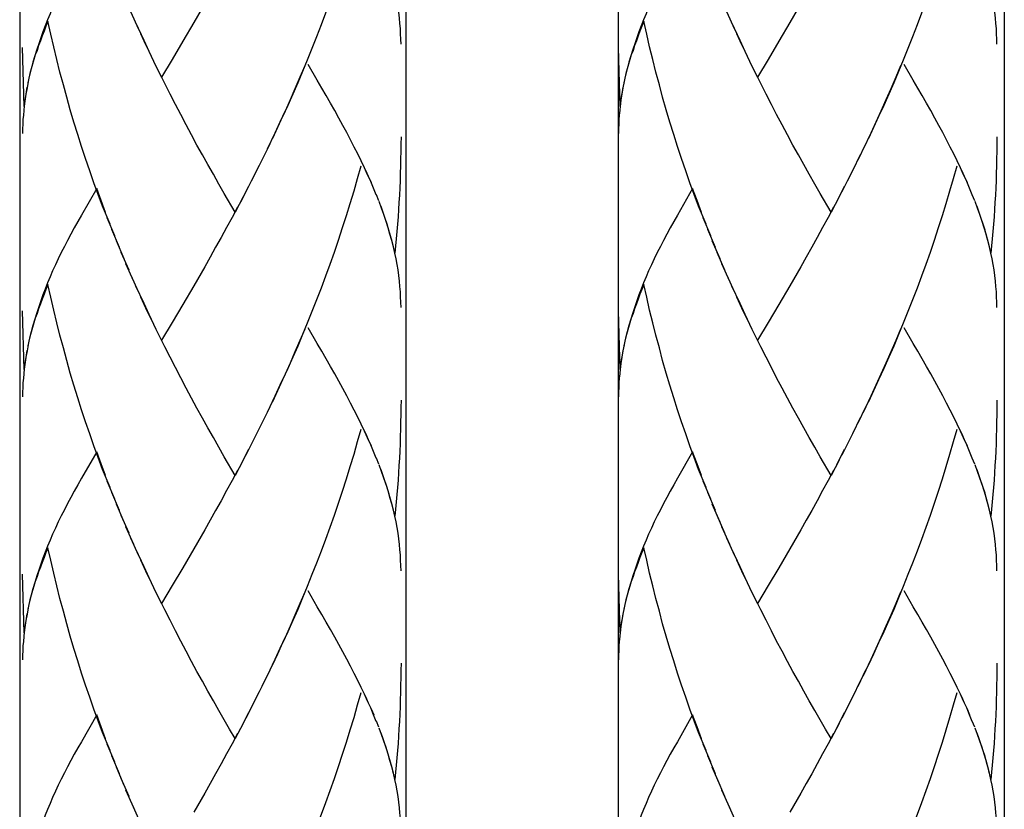
# Model space of a CAD drawing. Extents: x 150 to 435, y 246 to 664.
# Drawn here: x 252 to 270, y 355 to 370 of the extents above; entities that cross this region are included whole.
import ezdxf

# ---------------------------------------------------------------- set-up
doc = ezdxf.new("R2010")
doc.units = 0
doc.header["$MEASUREMENT"] = 0
doc.layers.add('KONTUR', color=7, linetype='CONTINUOUS')

# ---------------------------------------------------------------- blocks, each defined once
blk = doc.blocks.new('BLOCK_2')
at = {"layer": 'KONTUR', "color": 7}
for points in [[(251.573, 489.435), (251.573, 270.396)], [(258.648, 489.435), (258.648, 270.396)], [(262.539, 489.435), (262.539, 270.396)], [(269.614, 489.435), (269.614, 270.396)]]:
    blk.add_lwpolyline(points, dxfattribs=at)
blk = doc.blocks.new('BLOCK_3')
at = {"layer": 'KONTUR', "color": 7}
for points in [[(257.821, 372.063), (257.759, 371.832), (257.693, 371.607), (257.625, 371.377), (257.557, 371.154), (257.484, 370.929), (257.41, 370.707), (257.335, 370.485), (257.256, 370.263), (257.178, 370.045), (257.096, 369.829), (257.014, 369.614), (256.928, 369.398), (256.843, 369.186), (256.756, 368.977), (256.668, 368.768), (256.578, 368.562), (256.485, 368.354), (256.391, 368.151), (256.3, 367.949), (256.203, 367.749)], [(252.706, 371.166), (252.639, 371.051), (252.573, 370.934), (252.51, 370.819), (252.45, 370.703), (252.393, 370.594), (252.334, 370.481), (252.279, 370.369), (252.229, 370.254), (252.176, 370.146), (252.129, 370.033), (252.084, 369.923), (252.04, 369.812), (251.997, 369.702), (251.959, 369.595), (251.922, 369.483)], [(258.56, 369.476), (258.558, 369.571), (258.553, 369.669), (258.548, 369.763), (258.54, 369.858), (258.533, 369.955), (258.521, 370.062), (258.505, 370.161), (258.489, 370.268), (258.47, 370.369), (258.447, 370.473)], [(254.965, 370.221), (254.763, 369.874)], [(253.758, 369.747), (253.609, 370.071)], [(252.091, 369.898), (252.054, 369.806), (252.019, 369.715), (251.985, 369.628), (251.952, 369.538), (251.92, 369.45), (251.891, 369.363), (251.859, 369.28), (251.833, 369.193), (251.809, 369.11), (251.785, 369.022), (251.762, 368.939), (251.742, 368.854)], [(253.229, 366.178), (253.092, 366.505), (253.011, 366.723), (252.934, 366.936), (252.856, 367.158), (252.781, 367.379), (252.707, 367.602), (252.637, 367.822), (252.567, 368.05), (252.498, 368.276), (252.434, 368.504), (252.373, 368.734), (252.311, 368.966), (252.253, 369.193), (252.196, 369.428), (252.143, 369.663), (252.091, 369.898)], [(253.852, 369.546), (253.699, 369.868)], [(254.763, 369.874), (254.562, 369.532)], [(253.98, 369.267), (253.887, 369.466), (253.794, 369.668)], [(251.922, 369.483), (251.888, 369.379), (251.85, 369.262), (251.816, 369.146), (251.785, 369.023), (251.756, 368.911), (251.723, 368.771)], [(254.075, 369.067), (253.944, 369.342), (253.852, 369.546)], [(254.562, 369.532), (254.365, 369.198)], [(251.656, 368.334), (251.627, 369.414)], [(254.169, 368.873), (254.04, 369.147)], [(254.365, 369.198), (254.169, 368.873)], [(255.52, 366.397), (255.319, 366.739), (255.222, 366.913), (255.122, 367.092), (255.021, 367.269), (254.921, 367.449), (254.821, 367.627), (254.723, 367.813), (254.623, 367.997), (254.524, 368.185), (254.426, 368.374), (254.328, 368.563), (254.231, 368.754), (254.135, 368.95)], [(256.795, 369.079), (256.707, 368.873), (256.617, 368.661), (256.527, 368.457), (256.435, 368.249), (256.34, 368.05), (256.248, 367.848)], [(258.107, 366.713), (258.058, 366.839), (258.005, 366.958), (257.947, 367.082), (257.89, 367.211), (257.83, 367.336), (257.768, 367.466), (257.704, 367.592), (257.636, 367.724), (257.566, 367.857), (257.494, 367.987), (257.422, 368.121), (257.346, 368.259), (257.268, 368.397), (257.19, 368.533), (257.109, 368.673), (257.025, 368.817), (256.857, 369.104)], [(251.729, 368.794), (251.708, 368.679), (251.688, 368.563), (251.67, 368.449), (251.656, 368.334)], [(251.705, 368.687), (251.692, 368.602), (251.677, 368.518), (251.665, 368.435), (251.654, 368.348), (251.648, 368.262), (251.641, 368.178), (251.633, 368.094), (251.629, 368.009), (251.627, 367.925), (251.627, 367.839)], [(256.248, 367.848), (256.108, 367.551)], [(258.56, 367.776), (258.558, 367.645), (258.558, 367.509), (258.553, 367.378), (258.552, 367.244), (258.547, 367.11), (258.544, 366.975), (258.537, 366.842), (258.53, 366.708), (258.523, 366.575), (258.515, 366.444), (258.505, 366.312), (258.495, 366.177), (258.486, 366.045), (258.472, 365.911), (258.46, 365.779), (258.446, 365.646)], [(256.154, 367.647), (256.011, 367.353)], [(256.056, 367.451), (255.915, 367.158)], [(255.96, 367.253), (255.816, 366.967)], [(257.821, 367.24), (257.759, 367.009), (257.693, 366.782), (257.625, 366.553), (257.557, 366.329), (257.484, 366.108), (257.41, 365.881), (257.335, 365.661), (257.256, 365.44), (257.178, 365.223), (257.096, 365.007), (257.014, 364.79), (256.928, 364.575), (256.843, 364.366), (256.756, 364.155), (256.668, 363.943), (256.578, 363.738), (256.485, 363.531), (256.391, 363.327), (256.3, 363.124), (256.203, 362.923)], [(258.019, 366.935), (257.967, 367.05), (257.917, 367.162), (257.863, 367.274)], [(255.862, 367.061), (255.719, 366.773)], [(252.984, 366.83), (252.706, 366.344)], [(253.145, 366.392), (253.064, 366.61), (252.984, 366.83)], [(255.764, 366.868), (255.619, 366.584)], [(255.665, 366.68), (255.52, 366.397)], [(258.154, 366.606), (258.109, 366.717)], [(255.564, 366.491), (255.467, 366.303), (255.365, 366.119), (255.266, 365.936), (255.164, 365.755), (255.064, 365.574), (254.965, 365.398)], [(258.446, 365.646), (258.421, 365.761), (258.392, 365.88), (258.358, 365.995), (258.323, 366.114), (258.287, 366.23), (258.246, 366.353), (258.204, 366.472), (258.158, 366.592)], [(258.425, 365.755), (258.399, 365.86), (258.37, 365.964), (258.34, 366.07), (258.308, 366.177), (258.272, 366.282), (258.234, 366.39), (258.197, 366.5)], [(252.706, 366.344), (252.639, 366.225), (252.573, 366.108), (252.51, 365.995), (252.45, 365.881), (252.393, 365.769), (252.334, 365.657), (252.279, 365.544), (252.229, 365.435), (252.176, 365.322), (252.129, 365.212), (252.084, 365.101), (252.04, 364.989), (251.997, 364.882), (251.959, 364.771), (251.922, 364.663), (251.888, 364.555), (251.85, 364.438), (251.816, 364.32), (251.785, 364.204), (251.756, 364.086), (251.723, 363.947)], [(253.314, 365.964), (253.175, 366.293)], [(253.401, 365.753), (253.259, 366.083)], [(253.488, 365.544), (253.345, 365.87)], [(253.577, 365.336), (253.433, 365.661)], [(258.56, 364.651), (258.558, 364.746), (258.553, 364.844), (258.548, 364.939), (258.54, 365.038), (258.533, 365.134), (258.521, 365.235), (258.505, 365.34), (258.489, 365.44), (258.47, 365.544), (258.447, 365.648)], [(253.667, 365.127), (253.521, 365.453)], [(254.965, 365.398), (254.763, 365.049)], [(253.758, 364.924), (253.609, 365.249)], [(252.091, 365.071), (252.054, 364.981), (252.019, 364.894), (251.985, 364.803), (251.952, 364.717), (251.92, 364.629), (251.891, 364.543), (251.859, 364.456), (251.833, 364.372), (251.809, 364.286), (251.785, 364.202), (251.762, 364.116), (251.742, 364.032)], [(253.229, 361.354), (253.092, 361.685), (253.011, 361.901), (252.934, 362.115), (252.856, 362.334), (252.781, 362.556), (252.707, 362.777), (252.637, 362.998), (252.567, 363.228), (252.498, 363.45), (252.434, 363.682), (252.373, 363.91), (252.311, 364.142), (252.253, 364.372), (252.196, 364.603), (252.143, 364.839), (252.091, 365.071)], [(253.852, 364.723), (253.699, 365.044)], [(254.763, 365.049), (254.562, 364.709)], [(253.98, 364.44), (253.887, 364.641), (253.794, 364.842)], [(254.075, 364.246), (253.944, 364.524), (253.852, 364.723)], [(254.562, 364.709), (254.365, 364.375)], [(251.656, 363.514), (251.627, 364.59)], [(254.169, 364.05), (254.04, 364.322)], [(254.365, 364.375), (254.169, 364.05)], [(256.795, 364.257), (256.707, 364.048), (256.617, 363.839), (256.527, 363.633), (256.435, 363.43), (256.34, 363.228), (256.248, 363.024)], [(258.107, 361.889), (258.058, 362.014), (258.005, 362.136), (257.947, 362.261), (257.89, 362.387), (257.83, 362.512), (257.768, 362.639), (257.704, 362.768), (257.636, 362.899), (257.566, 363.033), (257.494, 363.164), (257.422, 363.302), (257.346, 363.435), (257.268, 363.572), (257.19, 363.712), (257.109, 363.851), (257.025, 363.991), (256.857, 364.281)], [(255.52, 361.574), (255.319, 361.915), (255.222, 362.092), (255.122, 362.267), (255.021, 362.445), (254.921, 362.624), (254.821, 362.807), (254.723, 362.988), (254.623, 363.175), (254.524, 363.362), (254.426, 363.551), (254.328, 363.74), (254.231, 363.933), (254.135, 364.126)], [(251.729, 363.969), (251.708, 363.854), (251.688, 363.74), (251.67, 363.626), (251.656, 363.514)], [(251.705, 363.861), (251.692, 363.776), (251.677, 363.694), (251.665, 363.608), (251.654, 363.524), (251.648, 363.438), (251.641, 363.356), (251.633, 363.271), (251.629, 363.186), (251.627, 363.102), (251.627, 363.016)], [(256.248, 363.024), (256.108, 362.725)], [(256.154, 362.824), (256.011, 362.529)], [(258.56, 362.955), (258.558, 362.82), (258.558, 362.687), (258.553, 362.554), (258.552, 362.419), (258.547, 362.285), (258.544, 362.153), (258.537, 362.019), (258.53, 361.888), (258.523, 361.754), (258.515, 361.62), (258.505, 361.485), (258.495, 361.354), (258.486, 361.222), (258.472, 361.088), (258.46, 360.956), (258.446, 360.825)], [(256.056, 362.628), (255.915, 362.334)], [(258.019, 362.115), (257.967, 362.226), (257.917, 362.339), (257.863, 362.454)], [(255.96, 362.432), (255.816, 362.142)], [(257.821, 362.414), (257.759, 362.188), (257.693, 361.959), (257.625, 361.733), (257.557, 361.506), (257.484, 361.281), (257.41, 361.062), (257.335, 360.837), (257.256, 360.618), (257.178, 360.397), (257.096, 360.183), (257.014, 359.967), (256.928, 359.756), (256.843, 359.54), (256.756, 359.332), (256.668, 359.118), (256.578, 358.915), (256.485, 358.708), (256.391, 358.504), (256.3, 358.301), (256.203, 358.101)], [(255.862, 362.236), (255.719, 361.948)], [(252.984, 362.006), (252.706, 361.521)], [(253.145, 361.572), (253.064, 361.786), (252.984, 362.006)], [(255.764, 362.049), (255.619, 361.761)], [(255.665, 361.854), (255.52, 361.574)], [(258.154, 361.783), (258.109, 361.892)], [(258.446, 360.825), (258.421, 360.937), (258.392, 361.056), (258.358, 361.172), (258.323, 361.289), (258.287, 361.408), (258.246, 361.526), (258.204, 361.648), (258.158, 361.768)], [(255.564, 361.666), (255.467, 361.479), (255.365, 361.296), (255.266, 361.11), (255.164, 360.932), (255.064, 360.752), (254.965, 360.575)], [(258.425, 360.932), (258.399, 361.036), (258.37, 361.14), (258.34, 361.246), (258.308, 361.353), (258.272, 361.459), (258.234, 361.567), (258.197, 361.674)], [(252.706, 361.521), (252.639, 361.401), (252.573, 361.287), (252.51, 361.172), (252.45, 361.062), (252.393, 360.945), (252.334, 360.833), (252.279, 360.722), (252.229, 360.606), (252.176, 360.498), (252.129, 360.389), (252.084, 360.278), (252.04, 360.168), (251.997, 360.058), (251.959, 359.947), (251.922, 359.84), (251.888, 359.732), (251.85, 359.612), (251.816, 359.497), (251.785, 359.38), (251.756, 359.261), (251.723, 359.124)], [(253.314, 361.141), (253.175, 361.471)], [(253.401, 360.931), (253.259, 361.258)], [(253.488, 360.719), (253.345, 361.047)], [(253.577, 360.513), (253.433, 360.838)], [(258.56, 359.827), (258.558, 359.924), (258.553, 360.021), (258.548, 360.117), (258.54, 360.213), (258.533, 360.309), (258.521, 360.413), (258.505, 360.516), (258.489, 360.618), (258.47, 360.722), (258.447, 360.827)], [(253.667, 360.305), (253.521, 360.632)], [(254.965, 360.575), (254.763, 360.227)], [(253.758, 360.102), (253.609, 360.424)], [(252.091, 360.248), (252.054, 360.159), (252.019, 360.071), (251.985, 359.979), (251.952, 359.893), (251.92, 359.804), (251.891, 359.719), (251.859, 359.632), (251.833, 359.545), (251.809, 359.463), (251.785, 359.377), (251.762, 359.291), (251.742, 359.208)], [(253.229, 356.532), (253.092, 356.863), (253.011, 357.078), (252.934, 357.293), (252.856, 357.513), (252.781, 357.733), (252.707, 357.952), (252.637, 358.177), (252.567, 358.401), (252.498, 358.628), (252.434, 358.857), (252.373, 359.085), (252.311, 359.317), (252.253, 359.552), (252.196, 359.783), (252.143, 360.018), (252.091, 360.248)], [(253.852, 359.897), (253.699, 360.222)], [(254.763, 360.227), (254.562, 359.883)], [(253.98, 359.617), (253.887, 359.818), (253.794, 360.019)], [(251.656, 358.688), (251.627, 359.767)], [(254.075, 359.421), (253.944, 359.7), (253.852, 359.897)], [(254.562, 359.883), (254.365, 359.554)], [(254.169, 359.226), (254.04, 359.501)], [(254.365, 359.554), (254.169, 359.226)], [(256.795, 359.434), (256.707, 359.226), (256.617, 359.015), (256.527, 358.811), (256.435, 358.604), (256.34, 358.401), (256.248, 358.202)], [(258.107, 357.064), (258.058, 357.188), (258.005, 357.313), (257.947, 357.436), (257.89, 357.563), (257.83, 357.689), (257.768, 357.817), (257.704, 357.946), (257.636, 358.079), (257.566, 358.208), (257.494, 358.342), (257.422, 358.477), (257.346, 358.609), (257.268, 358.748), (257.19, 358.887), (257.109, 359.026), (257.025, 359.166), (256.857, 359.456)], [(255.42, 356.921), (255.222, 357.266), (255.122, 357.443), (255.021, 357.621), (254.921, 357.801), (254.821, 357.982), (254.723, 358.165), (254.623, 358.352), (254.524, 358.539), (254.426, 358.728), (254.328, 358.921), (254.231, 359.109), (254.135, 359.306)], [(251.705, 359.04), (251.692, 358.954), (251.677, 358.87), (251.665, 358.784), (251.654, 358.702), (251.648, 358.619), (251.641, 358.531), (251.633, 358.449), (251.629, 358.362), (251.627, 358.279), (251.627, 358.194)], [(251.729, 359.146), (251.708, 359.031), (251.688, 358.917), (251.67, 358.804), (251.656, 358.688)], [(256.248, 358.202), (256.108, 357.901)], [(258.56, 358.131), (258.558, 357.996), (258.558, 357.862), (258.553, 357.73), (258.552, 357.596), (258.547, 357.461), (258.544, 357.331), (258.537, 357.197), (258.53, 357.062), (258.523, 356.929), (258.515, 356.798), (258.505, 356.661)], [(256.154, 358.002), (256.011, 357.707)], [(256.056, 357.804), (255.915, 357.513)], [(255.96, 357.609), (255.816, 357.318)], [(257.821, 357.591), (257.759, 357.364), (257.693, 357.133), (257.625, 356.908), (257.557, 356.682), (257.484, 356.459), (257.41, 356.234), (257.335, 356.014), (257.256, 355.796), (257.178, 355.576), (257.096, 355.359), (257.014, 355.143), (256.928, 354.93), (256.843, 354.717), (256.756, 354.507), (256.668, 354.298), (256.578, 354.093), (256.485, 353.884), (256.391, 353.681), (256.3, 353.478), (256.203, 353.278)], [(258.066, 357.179), (258.019, 357.291), (257.967, 357.403), (257.917, 357.514), (257.863, 357.627)], [(255.862, 357.415), (255.719, 357.127)], [(255.764, 357.221), (255.619, 356.938)], [(252.984, 357.184), (252.706, 356.693)], [(253.145, 356.747), (253.064, 356.964), (252.984, 357.184)], [(258.154, 356.962), (258.109, 357.069)], [(255.52, 356.75), (255.42, 356.921)], [(255.665, 357.028), (255.52, 356.75)], [(258.446, 355.999), (258.421, 356.116), (258.392, 356.231), (258.358, 356.349), (258.323, 356.468), (258.287, 356.585), (258.246, 356.702), (258.204, 356.823), (258.158, 356.943)], [(258.425, 356.106), (258.399, 356.213), (258.37, 356.316), (258.34, 356.422), (258.308, 356.529), (258.272, 356.638), (258.234, 356.744), (258.197, 356.852)], [(252.706, 356.693), (252.639, 356.581), (252.573, 356.463), (252.51, 356.349), (252.45, 356.234), (252.393, 356.124), (252.334, 356.009), (252.279, 355.897), (252.229, 355.787), (252.176, 355.674), (252.129, 355.564), (252.084, 355.452), (252.04, 355.346), (251.997, 355.231), (251.959, 355.123), (251.922, 355.018), (251.888, 354.907), (251.85, 354.789), (251.816, 354.672), (251.785, 354.554), (251.756, 354.438), (251.723, 354.302)], [(255.564, 356.843), (255.467, 356.656), (255.365, 356.472), (255.266, 356.29), (255.164, 356.107), (255.064, 355.929), (254.965, 355.752)], [(253.314, 356.318), (253.175, 356.646)], [(258.505, 356.661), (258.495, 356.532), (258.486, 356.396), (258.472, 356.264), (258.46, 356.133), (258.446, 355.999)], [(253.401, 356.106), (253.259, 356.435)], [(253.488, 355.894), (253.345, 356.227)], [(253.577, 355.688), (253.433, 356.017)], [(258.56, 355.006), (258.558, 355.1), (258.553, 355.198), (258.548, 355.295), (258.54, 355.389), (258.533, 355.485), (258.521, 355.587), (258.505, 355.689), (258.489, 355.796), (258.47, 355.899), (258.447, 356.004)], [(253.667, 355.481), (253.521, 355.807)], [(253.758, 355.277), (253.609, 355.602)], [(254.965, 355.752), (254.763, 355.403)]]:
    blk.add_lwpolyline(points, dxfattribs=at)
blk = doc.blocks.new('BLOCK_4')
at = {"layer": 'KONTUR', "color": 7}
for points in [[(268.742, 372.063), (268.679, 371.832), (268.612, 371.607), (268.545, 371.377), (268.476, 371.154), (268.403, 370.929), (268.33, 370.707), (268.255, 370.485), (268.176, 370.263), (268.098, 370.045), (268.016, 369.829), (267.934, 369.614), (267.848, 369.398), (267.762, 369.186), (267.675, 368.977), (267.587, 368.768), (267.497, 368.562), (267.405, 368.354), (267.312, 368.151), (267.219, 367.949), (267.123, 367.749)], [(263.626, 371.166), (263.558, 371.051), (263.493, 370.934), (263.431, 370.819), (263.369, 370.703), (263.312, 370.594), (263.254, 370.481), (263.198, 370.369), (263.148, 370.254), (263.097, 370.146), (263.05, 370.033), (263.003, 369.923), (262.96, 369.812), (262.917, 369.702), (262.879, 369.595), (262.842, 369.483)], [(269.479, 369.476), (269.479, 369.571), (269.473, 369.669), (269.469, 369.763), (269.461, 369.858), (269.452, 369.955), (269.44, 370.062), (269.426, 370.161), (269.408, 370.268), (269.39, 370.369), (269.368, 370.473)], [(265.884, 370.221), (265.683, 369.874)], [(264.679, 369.747), (264.529, 370.071)], [(263.011, 369.898), (262.974, 369.806), (262.938, 369.715), (262.905, 369.628), (262.872, 369.538), (262.84, 369.45), (262.811, 369.363), (262.779, 369.28), (262.754, 369.193), (262.73, 369.11), (262.704, 369.022), (262.682, 368.939), (262.662, 368.854)], [(264.149, 366.178), (264.013, 366.505), (263.931, 366.723), (263.854, 366.936), (263.777, 367.158), (263.701, 367.379), (263.628, 367.602), (263.558, 367.822), (263.487, 368.05), (263.419, 368.276), (263.354, 368.504), (263.294, 368.734), (263.231, 368.966), (263.173, 369.193), (263.115, 369.428), (263.064, 369.663), (263.011, 369.898)], [(264.772, 369.546), (264.62, 369.868)], [(265.683, 369.874), (265.482, 369.532)], [(264.901, 369.267), (264.806, 369.466), (264.713, 369.668)], [(262.842, 369.483), (262.808, 369.379), (262.769, 369.262), (262.736, 369.146), (262.704, 369.023), (262.676, 368.911), (262.643, 368.771)], [(264.995, 369.067), (264.864, 369.342), (264.772, 369.546)], [(265.482, 369.532), (265.285, 369.198)], [(262.576, 368.334), (262.547, 369.414)], [(265.09, 368.873), (264.959, 369.147)], [(265.285, 369.198), (265.09, 368.873)], [(266.439, 366.397), (266.239, 366.739), (266.142, 366.913), (266.04, 367.092), (265.94, 367.269), (265.841, 367.449), (265.741, 367.627), (265.644, 367.813), (265.542, 367.997), (265.443, 368.185), (265.346, 368.374), (265.248, 368.563), (265.151, 368.754), (265.054, 368.95)], [(267.715, 369.079), (267.627, 368.873), (267.537, 368.661), (267.446, 368.457), (267.354, 368.249), (267.261, 368.05), (267.168, 367.848)], [(269.028, 366.713), (268.979, 366.839), (268.925, 366.958), (268.867, 367.082), (268.811, 367.211), (268.749, 367.336), (268.687, 367.466), (268.623, 367.592), (268.556, 367.724), (268.487, 367.857), (268.414, 367.987), (268.343, 368.121), (268.266, 368.259), (268.188, 368.397), (268.11, 368.533), (268.029, 368.673), (267.945, 368.817), (267.777, 369.104)], [(262.649, 368.794), (262.627, 368.679), (262.607, 368.563), (262.59, 368.449), (262.576, 368.334)], [(262.626, 368.687), (262.611, 368.602), (262.596, 368.518), (262.584, 368.435), (262.575, 368.348), (262.567, 368.262), (262.56, 368.178), (262.552, 368.094), (262.55, 368.009), (262.547, 367.925), (262.547, 367.839)], [(267.168, 367.848), (267.028, 367.551)], [(269.479, 367.776), (269.479, 367.645), (269.479, 367.509), (269.473, 367.378), (269.471, 367.244), (269.467, 367.11), (269.464, 366.975), (269.457, 366.842), (269.45, 366.708), (269.443, 366.575), (269.436, 366.444), (269.426, 366.312), (269.415, 366.177), (269.406, 366.045), (269.393, 365.911), (269.381, 365.779), (269.367, 365.646)], [(267.072, 367.647), (266.932, 367.353)], [(266.976, 367.451), (266.834, 367.158)], [(266.88, 367.253), (266.736, 366.967)], [(268.742, 367.24), (268.679, 367.009), (268.612, 366.782), (268.545, 366.553), (268.476, 366.329), (268.403, 366.108), (268.33, 365.881), (268.255, 365.661), (268.176, 365.44), (268.098, 365.223), (268.016, 365.007), (267.934, 364.79), (267.848, 364.575), (267.762, 364.366), (267.675, 364.155), (267.587, 363.943), (267.497, 363.738), (267.405, 363.531), (267.312, 363.327), (267.219, 363.124), (267.123, 362.923)], [(268.939, 366.935), (268.887, 367.05), (268.838, 367.162), (268.784, 367.274)], [(266.782, 367.061), (266.639, 366.773)], [(263.902, 366.83), (263.626, 366.344)], [(264.065, 366.392), (263.984, 366.61), (263.902, 366.83)], [(266.683, 366.868), (266.539, 366.584)], [(266.586, 366.68), (266.439, 366.397)], [(269.074, 366.606), (269.028, 366.717)], [(266.484, 366.491), (266.387, 366.303), (266.285, 366.119), (266.186, 365.936), (266.085, 365.755), (265.984, 365.574), (265.884, 365.398)], [(269.367, 365.646), (269.34, 365.761), (269.312, 365.88), (269.279, 365.995), (269.243, 366.114), (269.207, 366.23), (269.165, 366.353), (269.124, 366.472), (269.079, 366.592)], [(269.345, 365.755), (269.318, 365.86), (269.291, 365.964), (269.261, 366.07), (269.229, 366.177), (269.191, 366.282), (269.154, 366.39), (269.117, 366.5)], [(263.626, 366.344), (263.558, 366.225), (263.493, 366.108), (263.431, 365.995), (263.369, 365.881), (263.312, 365.769), (263.254, 365.657), (263.198, 365.544), (263.148, 365.435), (263.097, 365.322), (263.05, 365.212), (263.003, 365.101), (262.96, 364.989), (262.917, 364.882), (262.879, 364.771), (262.842, 364.663), (262.808, 364.555), (262.769, 364.438), (262.736, 364.32), (262.704, 364.204), (262.676, 364.086), (262.643, 363.947)], [(264.234, 365.964), (264.095, 366.293)], [(264.321, 365.753), (264.18, 366.083)], [(264.408, 365.544), (264.263, 365.87)], [(264.496, 365.336), (264.353, 365.661)], [(269.479, 364.651), (269.479, 364.746), (269.473, 364.844), (269.469, 364.939), (269.461, 365.038), (269.452, 365.134), (269.44, 365.235), (269.426, 365.34), (269.408, 365.44), (269.39, 365.544), (269.368, 365.648)], [(264.587, 365.127), (264.439, 365.453)], [(265.884, 365.398), (265.683, 365.049)], [(264.679, 364.924), (264.529, 365.249)], [(263.011, 365.071), (262.974, 364.981), (262.938, 364.894), (262.905, 364.803), (262.872, 364.717), (262.84, 364.629), (262.811, 364.543), (262.779, 364.456), (262.754, 364.372), (262.73, 364.286), (262.704, 364.202), (262.682, 364.116), (262.662, 364.032)], [(264.149, 361.354), (264.013, 361.685), (263.931, 361.901), (263.854, 362.115), (263.777, 362.334), (263.701, 362.556), (263.628, 362.777), (263.558, 362.998), (263.487, 363.228), (263.419, 363.45), (263.354, 363.682), (263.294, 363.91), (263.231, 364.142), (263.173, 364.372), (263.115, 364.603), (263.064, 364.839), (263.011, 365.071)], [(264.772, 364.723), (264.62, 365.044)], [(265.683, 365.049), (265.482, 364.709)], [(264.901, 364.44), (264.806, 364.641), (264.713, 364.842)], [(264.995, 364.246), (264.864, 364.524), (264.772, 364.723)], [(265.482, 364.709), (265.285, 364.375)], [(262.576, 363.514), (262.547, 364.59)], [(265.09, 364.05), (264.959, 364.322)], [(265.285, 364.375), (265.09, 364.05)], [(267.715, 364.257), (267.627, 364.048), (267.537, 363.839), (267.446, 363.633), (267.354, 363.43), (267.261, 363.228), (267.168, 363.024)], [(269.028, 361.889), (268.979, 362.014), (268.925, 362.136), (268.867, 362.261), (268.811, 362.387), (268.749, 362.512), (268.687, 362.639), (268.623, 362.768), (268.556, 362.899), (268.487, 363.033), (268.414, 363.164), (268.343, 363.302), (268.266, 363.435), (268.188, 363.572), (268.11, 363.712), (268.029, 363.851), (267.945, 363.991), (267.777, 364.281)], [(266.439, 361.574), (266.239, 361.915), (266.142, 362.092), (266.04, 362.267), (265.94, 362.445), (265.841, 362.624), (265.741, 362.807), (265.644, 362.988), (265.542, 363.175), (265.443, 363.362), (265.346, 363.551), (265.248, 363.74), (265.151, 363.933), (265.054, 364.126)], [(262.649, 363.969), (262.627, 363.854), (262.607, 363.74), (262.59, 363.626), (262.576, 363.514)], [(262.626, 363.861), (262.611, 363.776), (262.596, 363.694), (262.584, 363.608), (262.575, 363.524), (262.567, 363.438), (262.56, 363.356), (262.552, 363.271), (262.55, 363.186), (262.547, 363.102), (262.547, 363.016)], [(267.168, 363.024), (267.028, 362.725)], [(267.072, 362.824), (266.932, 362.529)], [(269.479, 362.955), (269.479, 362.82), (269.479, 362.687), (269.473, 362.554), (269.471, 362.419), (269.467, 362.285), (269.464, 362.153), (269.457, 362.019), (269.45, 361.888), (269.443, 361.754), (269.436, 361.62), (269.426, 361.485), (269.415, 361.354), (269.406, 361.222), (269.393, 361.088), (269.381, 360.956), (269.367, 360.825)], [(266.976, 362.628), (266.834, 362.334)], [(268.939, 362.115), (268.887, 362.226), (268.838, 362.339), (268.784, 362.454)], [(266.88, 362.432), (266.736, 362.142)], [(268.742, 362.414), (268.679, 362.188), (268.612, 361.959), (268.545, 361.733), (268.476, 361.506), (268.403, 361.281), (268.33, 361.062), (268.255, 360.837), (268.176, 360.618), (268.098, 360.397), (268.016, 360.183), (267.934, 359.967), (267.848, 359.756), (267.762, 359.54), (267.675, 359.332), (267.587, 359.118), (267.497, 358.915), (267.405, 358.708), (267.312, 358.504), (267.219, 358.301), (267.123, 358.101)], [(266.782, 362.236), (266.639, 361.948)], [(263.902, 362.006), (263.626, 361.521)], [(264.065, 361.572), (263.984, 361.786), (263.902, 362.006)], [(266.683, 362.049), (266.539, 361.761)], [(266.586, 361.854), (266.439, 361.574)], [(269.074, 361.783), (269.028, 361.892)], [(269.367, 360.825), (269.34, 360.937), (269.312, 361.056), (269.279, 361.172), (269.243, 361.289), (269.207, 361.408), (269.165, 361.526), (269.124, 361.648), (269.079, 361.768)], [(266.484, 361.666), (266.387, 361.479), (266.285, 361.296), (266.186, 361.11), (266.085, 360.932), (265.984, 360.752), (265.884, 360.575)], [(269.345, 360.932), (269.318, 361.036), (269.291, 361.14), (269.261, 361.246), (269.229, 361.353), (269.191, 361.459), (269.154, 361.567), (269.117, 361.674)], [(263.626, 361.521), (263.558, 361.401), (263.493, 361.287), (263.431, 361.172), (263.369, 361.062), (263.312, 360.945), (263.254, 360.833), (263.198, 360.722), (263.148, 360.606), (263.097, 360.498), (263.05, 360.389), (263.003, 360.278), (262.96, 360.168), (262.917, 360.058), (262.879, 359.947), (262.842, 359.84), (262.808, 359.732), (262.769, 359.612), (262.736, 359.497), (262.704, 359.38), (262.676, 359.261), (262.643, 359.124)], [(264.234, 361.141), (264.095, 361.471)], [(264.321, 360.931), (264.18, 361.258)], [(264.408, 360.719), (264.263, 361.047)], [(264.496, 360.513), (264.353, 360.838)], [(269.479, 359.827), (269.479, 359.924), (269.473, 360.021), (269.469, 360.117), (269.461, 360.213), (269.452, 360.309), (269.44, 360.413), (269.426, 360.516), (269.408, 360.618), (269.39, 360.722), (269.368, 360.827)], [(264.587, 360.305), (264.439, 360.632)], [(265.884, 360.575), (265.683, 360.227)], [(264.679, 360.102), (264.529, 360.424)], [(263.011, 360.248), (262.974, 360.159), (262.938, 360.071), (262.905, 359.979), (262.872, 359.893), (262.84, 359.804), (262.811, 359.719), (262.779, 359.632), (262.754, 359.545), (262.73, 359.463), (262.704, 359.377), (262.682, 359.291), (262.662, 359.208)], [(264.149, 356.532), (264.013, 356.863), (263.931, 357.078), (263.854, 357.293), (263.777, 357.513), (263.701, 357.733), (263.628, 357.952), (263.558, 358.177), (263.487, 358.401), (263.419, 358.628), (263.354, 358.857), (263.294, 359.085), (263.231, 359.317), (263.173, 359.552), (263.115, 359.783), (263.064, 360.018), (263.011, 360.248)], [(264.772, 359.897), (264.62, 360.222)], [(265.683, 360.227), (265.482, 359.883)], [(264.901, 359.617), (264.806, 359.818), (264.713, 360.019)], [(262.576, 358.688), (262.547, 359.767)], [(264.995, 359.421), (264.864, 359.7), (264.772, 359.897)], [(265.482, 359.883), (265.285, 359.554)], [(265.09, 359.226), (264.959, 359.501)], [(265.285, 359.554), (265.09, 359.226)], [(267.715, 359.434), (267.627, 359.226), (267.537, 359.015), (267.446, 358.811), (267.354, 358.604), (267.261, 358.401), (267.168, 358.202)], [(269.028, 357.064), (268.979, 357.188), (268.925, 357.313), (268.867, 357.436), (268.811, 357.563), (268.749, 357.689), (268.687, 357.817), (268.623, 357.946), (268.556, 358.079), (268.487, 358.208), (268.414, 358.342), (268.343, 358.477), (268.266, 358.609), (268.188, 358.748), (268.11, 358.887), (268.029, 359.026), (267.945, 359.166), (267.777, 359.456)], [(266.341, 356.921), (266.142, 357.266), (266.04, 357.443), (265.94, 357.621), (265.841, 357.801), (265.741, 357.982), (265.644, 358.165), (265.542, 358.352), (265.443, 358.539), (265.346, 358.728), (265.248, 358.921), (265.151, 359.109), (265.054, 359.306)], [(262.626, 359.04), (262.611, 358.954), (262.596, 358.87), (262.584, 358.784), (262.575, 358.702), (262.567, 358.619), (262.56, 358.531), (262.552, 358.449), (262.55, 358.362), (262.547, 358.279), (262.547, 358.194)], [(262.649, 359.146), (262.627, 359.031), (262.607, 358.917), (262.59, 358.804), (262.576, 358.688)], [(267.168, 358.202), (267.028, 357.901)], [(269.479, 358.131), (269.479, 357.996), (269.479, 357.862), (269.473, 357.73), (269.471, 357.596), (269.467, 357.461), (269.464, 357.331), (269.457, 357.197), (269.45, 357.062), (269.443, 356.929), (269.436, 356.798), (269.426, 356.661)], [(267.072, 358.002), (266.932, 357.707)], [(266.976, 357.804), (266.834, 357.513)], [(266.88, 357.609), (266.736, 357.318)], [(268.742, 357.591), (268.679, 357.364), (268.612, 357.133), (268.545, 356.908), (268.476, 356.682), (268.403, 356.459), (268.33, 356.234), (268.255, 356.014), (268.176, 355.796), (268.098, 355.576), (268.016, 355.359), (267.934, 355.143), (267.848, 354.93), (267.762, 354.717), (267.675, 354.507), (267.587, 354.298), (267.497, 354.093), (267.405, 353.884), (267.312, 353.681), (267.219, 353.478), (267.123, 353.278)], [(268.985, 357.179), (268.939, 357.291), (268.887, 357.403), (268.838, 357.514), (268.784, 357.627)], [(266.782, 357.415), (266.639, 357.127)], [(266.683, 357.221), (266.539, 356.938)], [(263.902, 357.184), (263.626, 356.693)], [(264.065, 356.747), (263.984, 356.964), (263.902, 357.184)], [(269.074, 356.962), (269.028, 357.069)], [(266.439, 356.75), (266.341, 356.921)], [(266.586, 357.028), (266.439, 356.75)], [(269.367, 355.999), (269.34, 356.116), (269.312, 356.231), (269.279, 356.349), (269.243, 356.468), (269.207, 356.585), (269.165, 356.702), (269.124, 356.823), (269.079, 356.943)], [(269.345, 356.106), (269.318, 356.213), (269.291, 356.316), (269.261, 356.422), (269.229, 356.529), (269.191, 356.638), (269.154, 356.744), (269.117, 356.852)], [(263.626, 356.693), (263.558, 356.581), (263.493, 356.463), (263.431, 356.349), (263.369, 356.234), (263.312, 356.124), (263.254, 356.009), (263.198, 355.897), (263.148, 355.787), (263.097, 355.674), (263.05, 355.564), (263.003, 355.452), (262.96, 355.346), (262.917, 355.231), (262.879, 355.123), (262.842, 355.018), (262.808, 354.907), (262.769, 354.789), (262.736, 354.672), (262.704, 354.554), (262.676, 354.438), (262.643, 354.302)], [(266.484, 356.843), (266.387, 356.656), (266.285, 356.472), (266.186, 356.29), (266.085, 356.107), (265.984, 355.929), (265.884, 355.752)], [(264.234, 356.318), (264.095, 356.646)], [(269.426, 356.661), (269.415, 356.532), (269.406, 356.396), (269.393, 356.264), (269.381, 356.133), (269.367, 355.999)], [(264.321, 356.106), (264.18, 356.435)], [(264.408, 355.894), (264.263, 356.227)], [(264.496, 355.688), (264.353, 356.017)], [(269.479, 355.006), (269.479, 355.1), (269.473, 355.198), (269.469, 355.295), (269.461, 355.389), (269.452, 355.485), (269.44, 355.587), (269.426, 355.689), (269.408, 355.796), (269.39, 355.899), (269.368, 356.004)], [(264.587, 355.481), (264.439, 355.807)], [(264.679, 355.277), (264.529, 355.602)], [(265.884, 355.752), (265.683, 355.403)]]:
    blk.add_lwpolyline(points, dxfattribs=at)

msp = doc.modelspace()

# ---------------------------------------------------------------- block references
at = {"layer": 'KONTUR'}
for name in ['BLOCK_2', 'BLOCK_3', 'BLOCK_4']:
    msp.add_blockref(name, (0, 0), dxfattribs=at)

doc.saveas('drawing.dxf')
